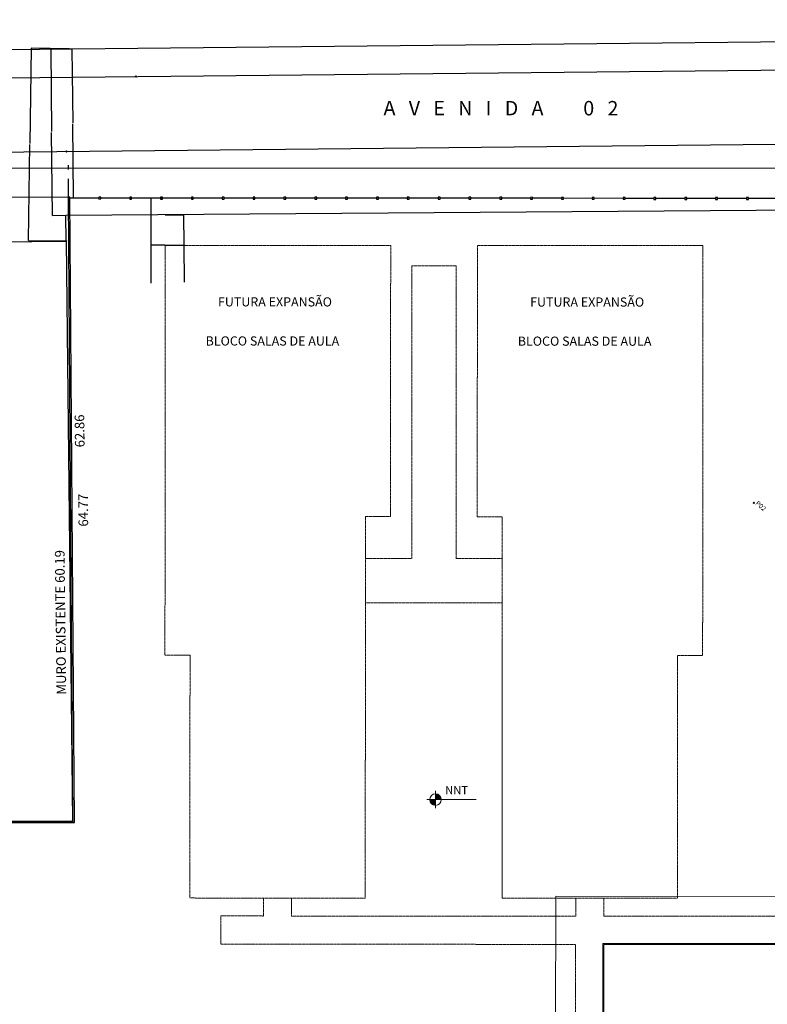
# Model space of a CAD drawing. Units: metres. Extents: x -354819 to 321981, y -252636 to 59232.
# Drawn here: x -233060 to -225302, y -208518 to -198297 of the extents above; entities that cross this region are included whole.
import ezdxf

# ---------------------------------------------------------------- set-up
doc = ezdxf.new("R2010")
doc.units = ezdxf.units.M
doc.header["$LTSCALE"] = 100
doc.header["$MEASUREMENT"] = 0
for name, pattern in [('1', [0]), ('CONTINUO', [0]), ('Hidden', [0.714375, 0.47625, -0.238125]), ('HIDDEN2', [4.762499999999999, 3.175, -1.5875])]:
    doc.linetypes.add(name, pattern=pattern)
doc.layers.get('Defpoints').update_dxf_attribs({"color": 1})
for name, color, linetype in [('A-----DIP', 1, 'Continuous'), ('ARQ_ALV_MUR', 5, 'CONTINUO'), ('ARQ_CTA_NIV', 7, 'CONTINUO'), ('ARQ_PRJ_GER', 9, 'Hidden'), ('ARQ_TXT_GER', 11, 'Continuous'), ('GRADE', 96, '1'), ('MF', 1, '1'), ('MURO', 7, '1'), ('POINT', 7, 'Continuous'), ('PTO', 32, '1')]:
    doc.layers.add(name, color=color, linetype=linetype)
for name, color, linetype, lineweight in [('A-----NPP', 7, 'Continuous', 35), ('ARQ_PIS_CAL', 9, 'Continuous', 9), ('ARQ_TXT_ESP', 2, 'Continuous', 9), ('TRACEJADO 20', 30, 'HIDDEN2', 20)]:
    doc.layers.add(name, color=color, linetype=linetype, lineweight=lineweight)
doc.styles.add('ARIAL', font='arial.ttf')
doc.styles.add('STD', font='txt')
doc.linetypes.add('CERCA_LISA', pattern='A,0.5,-0.1,["/",Standard,S=0.2,R=0,X=-0.1,Y=-0.1]', length=0.6)
doc.dimstyles.get("Standard").update_dxf_attribs({"dimtxt": 0.18, "dimasz": 0.18, "dimexe": 0.18, "dimexo": 0.0625, "dimgap": 0.09, "dimtad": 0, "dimdec": 4, "dimzin": 0, "dimdsep": 46, "dimtxsty": 'Standard', "dimcen": 0.09, "dimadec": 0, "dimazin": 0, "dimtfac": 1, "dimtdec": 4, "dimtofl": 0, "dimtmove": 0, "dimatfit": 3, "dimfxl": 0, "dimtolj": 1, "dimtzin": 0, "dimarcsym": 0})

# ---------------------------------------------------------------- blocks, each defined once
blk = doc.blocks.new('CROSS')
at = {"color": 0}
for p, q in [((-50, 0), (50, 0)), ((0, -50), (0, 50))]:
    blk.add_line(p, q, dxfattribs=at)
blk = doc.blocks.new('Spot Elevations - M_Spot Elevation - Target Filled_1-23738-LOCAÇÃO_COBERTURA')
at = {"layer": 'A-----DIP', "lineweight": 9}
h = blk.add_hatch(color=256, dxfattribs=at)
edge = h.paths.add_edge_path(flags=0)
edge.add_line((1.586231146433192e-16, 0), (1.586231146433192e-16, 0.1999999999999998))
edge.add_arc((-2.643718577388654e-16, 1.850603004172058e-16), 0.1999999999999994, 89.99999999999984, 179.9999999999997)
edge.add_line((-0.1999999999999998, 0), (1.665334536937735e-16, 0))
h = blk.add_hatch(color=256, dxfattribs=at)
edge = h.paths.add_edge_path(flags=0)
edge.add_line((1.586231146433192e-16, 0), (1.586231146433192e-16, -0.2))
edge.add_arc((8.459899447643693e-16, -5.551809012516174e-16), 0.1999999999999993, 269.999999999999, 359.9999999999995)
edge.add_line((0.2000000000000003, 0), (1.665334536937735e-16, 0))
for p, q in [((-0.2999999999999997, 0), (1.4, 0)), ((1.850603004172058e-16, -0.2999999999999999), (1.850603004172058e-16, 0.2999999999999999))]:
    blk.add_line(p, q, dxfattribs=at)
blk.add_circle((1.586231146433192e-16, 0), 0.2000000000000001, dxfattribs=at)
blk = doc.blocks.new('*D159')
at = {"layer": 'Defpoints', "color": 0, "linetype": 'Continuous', "ltscale": 10, "transparency": 16777216}
for p in [(-232554.4209617789, -198599.4663432488), (-232517.5438804181, -198599.0901384611), (-232538.6205467757, -200148.2855200954)]:
    blk.add_point(p, dxfattribs=at)
at = {"layer": 'MURO', "color": 0, "linetype": 'Continuous', "lineweight": -2, "ltscale": 10, "transparency": 16777216}
for p, q in [((-232554.1709747869, -198599.4637929845), (-232516.8239178812, -198599.0827937)), ((-232517.536535657, -198599.8101009979), (-232509.6942701598, -199368.5399849638)), ((-232501.750810176, -200147.1893527708), (-232509.5930756732, -199378.459468805)), ((-232538.3705597837, -200148.2829698311), (-232501.0235028781, -200147.9019705465))]:
    blk.add_line(p, q, dxfattribs=at)
at = {"layer": 'MURO', "color": 0, "linetype": 'Continuous', "ltscale": 10, "transparency": 16777216}
for points in [[(-232517.4165419008, -198599.8088768711), (-232517.6565294131, -198599.8113251248), (-232517.5438804181, -198599.0901384611)], [(-232501.6308164199, -200147.188128644), (-232501.8708039322, -200147.1905768977), (-232501.7434654149, -200147.9093153077)]]:
    blk.add_solid(points, dxfattribs=at)
at = {"layer": 'MURO', "color": 0, "linetype": 'Continuous', "ltscale": 10, "transparency": 16777216, "insert": (-232509.6436729165, -199373.4997268844), "char_height": 1.2, "attachment_point": 5, "rotation": 270.5844876563073}
blk.add_mtext('\\A1;1548.8998', dxfattribs=at)
blk = doc.blocks.new('*D160')
at = {"layer": 'Defpoints', "color": 0, "linetype": 'Continuous', "ltscale": 10, "transparency": 16777216}
for p in [(-232737.8521518705, -198601.337632653), (-232598.2262375546, -198599.91322661), (-232580.5744163026, -200330.2145644184)]:
    blk.add_point(p, dxfattribs=at)
at = {"layer": 'MURO', "color": 0, "linetype": 'Continuous', "lineweight": -2, "ltscale": 10, "transparency": 16777216}
for p, q in [((-232598.4762245466, -198599.9157768743), (-232738.5721144073, -198601.3449774141)), ((-232737.8448071094, -198602.0575951898), (-232729.1197685339, -199457.3203867204)), ((-232720.2076753796, -200330.9190079244), (-232729.0246946815, -199466.6399017809)), ((-232580.8244032946, -200330.2171146827), (-232720.9202931553, -200331.6463152224))]:
    blk.add_line(p, q, dxfattribs=at)
at = {"layer": 'MURO', "color": 0, "linetype": 'Continuous', "ltscale": 10, "transparency": 16777216}
for points in [[(-232737.7248133532, -198602.056371063), (-232737.9648008655, -198602.0588193167), (-232737.8521518705, -198601.337632653)], [(-232720.0876816235, -200330.9177837976), (-232720.3276691358, -200330.9202320513), (-232720.2003306185, -200331.6389704613)]]:
    blk.add_solid(points, dxfattribs=at)
at = {"layer": 'MURO', "color": 0, "linetype": 'Continuous', "ltscale": 10, "transparency": 16777216, "insert": (-232729.0722316076, -199461.9801442507), "char_height": 1.2, "attachment_point": 5, "rotation": 270.5844876572356}
blk.add_mtext('\\A1;1730.3914', dxfattribs=at)
blk = doc.blocks.new('*D165')
at = {"layer": 'Defpoints', "color": 0, "linetype": 'Continuous', "ltscale": 10, "transparency": 16777216}
for p in [(-232939.5429938076, -198593.6317906895), (-232548.1712869803, -198599.4025865884), (-232577.625800798, -200596.9889765058, 117197.09)]:
    blk.add_point(p, dxfattribs=at)
at = {"layer": 'MURO', "color": 0, "linetype": 'Continuous', "lineweight": -2, "ltscale": 10, "transparency": 16777216}
for p, q in [((-232939.5536090906, -198594.3517124324), (-232954.1320536572, -199583.0525490086)), ((-232548.4212598077, -198599.3989007263), (-232940.2629155504, -198593.6211754065)), ((-232968.9868923422, -200590.4982588641), (-232954.2753599783, -199592.7714925364)), ((-232577.8757736254, -200596.9852906436), (-232969.7174293681, -200591.2075653238))]:
    blk.add_line(p, q, dxfattribs=at)
at = {"layer": 'MURO', "color": 0, "linetype": 'Continuous', "ltscale": 10, "transparency": 16777216}
for points in [[(-232939.6735960477, -198594.3499432185), (-232939.4336221335, -198594.3534816462), (-232939.5429938076, -198593.6317906895)], [(-232969.1068792993, -200590.4964896502), (-232968.8669053851, -200590.5000280779), (-232968.9975076253, -200591.2181806069)]]:
    blk.add_solid(points, dxfattribs=at)
at = {"layer": 'MURO', "color": 0, "linetype": 'Continuous', "ltscale": 10, "transparency": 16777216, "insert": (-232954.2037068177, -199587.9120207726), "char_height": 1.2, "attachment_point": 5, "rotation": 89.15523200979779}
blk.add_mtext('\\A1;1997.8035', dxfattribs=at)
blk = doc.blocks.new('*D166')
at = {"layer": 'Defpoints', "color": 0, "linetype": 'Continuous', "transparency": 16777216}
for p in [(-231552.3593111267, -200322.8304534959), (-231359.7748266285, -200321.4474110304), (-231550.0862798526, -200639.3431904979)]:
    blk.add_point(p, dxfattribs=at)
at = {"layer": 'MURO', "color": 0, "linetype": 'Continuous', "lineweight": -2, "transparency": 16777216}
for p, q in [((-231552.1093175732, -200322.8286581711), (-231359.0548451944, -200321.4422404949)), ((-231359.7696560931, -200322.1673924646), (-231357.5069658899, -200637.2401665981)), ((-231549.8362862991, -200639.3413951731), (-231356.7818139203, -200637.9549774969)), ((-231357.5017953545, -200637.9601480323), (-231354.7460436031, -201021.6902529727))]:
    blk.add_line(p, q, dxfattribs=at)
at = {"layer": 'MURO', "color": 0, "linetype": 'Continuous', "transparency": 16777216}
for points in [[(-231359.6496591874, -200322.1665307086), (-231359.8896529988, -200322.1682542205), (-231359.7748266285, -200321.4474110304)], [(-231357.3869689842, -200637.2393048422), (-231357.6269627956, -200637.241028354), (-231357.5017953545, -200637.9601480323)]]:
    blk.add_solid(points, dxfattribs=at)
at = {"layer": 'MURO', "color": 0, "linetype": 'Continuous', "transparency": 16777216, "insert": (-231354.7154512685, -201025.950143125), "char_height": 1.2, "attachment_point": 5, "rotation": 270.4114616716693}
blk.add_mtext('\\A1;316.5209', dxfattribs=at)
blk = doc.blocks.new('*D167')
at = {"layer": 'Defpoints', "color": 0, "linetype": 'Continuous', "transparency": 16777216}
for p in [(-231700.0111354795, -200148.7710174778), (-231552.1630762643, -200148.8862571748), (-231552.5453602263, -200639.341745062)]:
    blk.add_point(p, dxfattribs=at)
at = {"layer": 'MURO', "color": 0, "linetype": 'Continuous', "lineweight": -2, "transparency": 16777216}
for p, q in [((-231552.4130761883, -200148.8860623132), (-231700.7311352608, -200148.7704562762)), ((-231700.011696681, -200149.491017259), (-231700.39285824, -200638.5065055836)), ((-231552.7953601504, -200639.3415502004), (-231701.1134192228, -200639.2259441634)), ((-231700.3934194415, -200639.2265053649), (-231700.7001628432, -201032.766385821))]:
    blk.add_line(p, q, dxfattribs=at)
at = {"layer": 'MURO', "color": 0, "linetype": 'Continuous', "transparency": 16777216}
for points in [[(-231700.1316966446, -200149.4909237254), (-231699.8916967175, -200149.4911107926), (-231700.0111354795, -200148.7710174778)], [(-231700.5128582036, -200638.50641205), (-231700.2728582765, -200638.5065991172), (-231700.3934194415, -200639.2265053649)]]:
    blk.add_solid(points, dxfattribs=at)
at = {"layer": 'MURO', "color": 0, "linetype": 'Continuous', "transparency": 16777216, "insert": (-231700.7036391749, -201037.2263844662), "char_height": 1.2, "attachment_point": 5, "rotation": 89.95534099687794}
blk.add_mtext('\\A1;490.4556', dxfattribs=at)

msp = doc.modelspace()

# ---------------------------------------------------------------- linework, layer by layer
at = {"layer": 'A-----NPP', "lineweight": 9}
msp.add_line((-228052.5116046565, -204766.3997266407), (-228054.0222807045, -207336.3992252617), dxfattribs=at)
at = {"layer": 'ARQ_ALV_MUR', "color": 4, "ltscale": 4}
for p, q in [((-232553.6908443724, -200138.5018348384), (-242597.712089431, -200210.2767794857)), ((-232238.6193136947, -200148.5193550106), (-232538.6717760333, -200148.2854801262)), ((-231918.5668922618, -200148.7127675635), (-232218.6193546079, -200148.4788926792)), ((-231598.5144708374, -200148.9061800272), (-231898.5669330867, -200148.6723051343)), ((-231278.4620494056, -200149.0995924832), (-231578.5145116548, -200148.8657175979)), ((-230958.4096277948, -200149.2930049449), (-231258.4620901336, -200149.059130053)), ((-230638.357206363, -200149.486417401), (-230938.4096687966, -200149.2525427038)), ((-230318.3047849376, -200149.679829954), (-230618.3572472754, -200149.445955159)), ((-229998.2523634154, -200149.873242506), (-230298.30482585, -200149.639367712)), ((-229678.1999419826, -200150.0666550589), (-229978.2524042329, -200149.8327800767)), ((-229358.1475204623, -200150.2600674247), (-229658.1999828969, -200150.0261926307)), ((-229038.0950989401, -200150.4534799767), (-229338.1475613756, -200150.2196050932)), ((-228718.0426775147, -200150.6468925297), (-229018.0951398534, -200150.4130176453)), ((-228397.9902561796, -200150.8403049942), (-228698.042718428, -200150.6064301983)), ((-228077.9378345616, -200151.0337174484), (-228377.9902969962, -200150.7998426543)), ((-227757.8854132256, -200151.2271300023), (-228057.9378755708, -200150.9932552074)), ((-227437.8329917053, -200151.4205423681), (-227737.8854540495, -200151.18666767)), ((-227117.7805703683, -200151.6139550189), (-227417.8330326177, -200151.3800801261)), ((-226797.7281488471, -200151.807367474), (-227097.7806110955, -200151.5734926781)), ((-226477.6757272364, -200152.0007799357), (-226777.7281895741, -200151.7669051407)), ((-226157.6233059004, -200152.1941924896), (-226457.6757681498, -200151.9603175968)), ((-225837.5708842824, -200152.3876049438), (-226137.6233466284, -200152.1537300595)), ((-225517.518462856, -200152.5810175936), (-225817.5709252916, -200152.3471427028)), ((-225197.4660414251, -200152.7744299604), (-225497.5185037713, -200152.5405550685))]:
    msp.add_line(p, q, dxfattribs=at)
at = {"layer": 'ARQ_ALV_MUR', "ltscale": 4}
for p, q in [((-232538.6912272041, -200138.3946470724), (-232553.8416864251, -200138.5029127812)), ((-232507.4066996255, -206615.3986418501), (-232553.6916243244, -200138.392688531)), ((-232492.2991119031, -206630.4006138328), (-232538.6920071562, -200138.285500765)), ((-242507.6713646508, -206614.0930587523), (-232507.4066996255, -206615.3986418501)), ((-242492.4589467888, -206629.0950445726), (-232492.2991119031, -206630.4006138328))]:
    msp.add_line(p, q, dxfattribs=at)
at = {"layer": 'ARQ_ALV_MUR', "ltscale": 0.01}
for p, q in [((-232218.6395858202, -200138.4789133188), (-232238.639544811, -200138.5193755599)), ((-232238.639544811, -200138.5193755599), (-232238.5990823865, -200158.5193342731)), ((-232238.5990823865, -200158.5193342731), (-232218.5991233976, -200158.4788718458)), ((-232218.5991233976, -200158.4788718458), (-232218.6395858202, -200138.4789133188)), ((-231898.5871642989, -200138.6723257815), (-231918.587123475, -200138.7127881138)), ((-231918.587123475, -200138.7127881138), (-231918.5466609611, -200158.7127468261)), ((-231918.5466609611, -200158.7127468261), (-231898.5467020626, -200158.6722843103)), ((-231898.5467020626, -200158.6722843103), (-231898.5871642989, -200138.6723257815)), ((-231578.5347429629, -200138.8657383354), (-231598.5347018653, -200138.9062004787)), ((-231598.5347018653, -200138.9062004787), (-231598.4942395292, -200158.9061592896)), ((-231598.4942395292, -200158.9061592896), (-231578.4942805404, -200158.8656968623)), ((-231578.4942805404, -200158.8656968623), (-231578.5347429629, -200138.8657383354)), ((-231258.4823214417, -200139.0591507906), (-231278.4822805283, -200139.0996131294)), ((-231278.4822805283, -200139.0996131294), (-231278.4418181039, -200159.0995718426)), ((-231278.4418181039, -200159.0995718426), (-231258.4418590181, -200159.0591094143)), ((-231258.4418590181, -200159.0591094143), (-231258.4823214417, -200139.0591507906)), ((-230938.4298999195, -200139.2525633426), (-230958.4298590071, -200139.2930255846)), ((-230958.4298590071, -200139.2930255846), (-230958.3893965826, -200159.2929842978)), ((-230958.3893965826, -200159.2929842978), (-230938.3894375853, -200159.2525219673)), ((-230938.3894375853, -200159.2525219673), (-230938.4298999195, -200139.2525633426)), ((-230618.3774785844, -200139.445975807), (-230638.3774375752, -200139.4864380481)), ((-230638.3774375752, -200139.4864380481), (-230638.3369751507, -200159.4863967613)), ((-230638.3369751507, -200159.4863967613), (-230618.3370160641, -200159.4459344224)), ((-230618.3370160641, -200159.4459344224), (-230618.3774785844, -200139.445975807)), ((-230298.3250569663, -200139.6393882612), (-230318.3250161498, -200139.6798506011)), ((-230318.3250161498, -200139.6798506011), (-230318.2845537263, -200159.6798092175)), ((-230318.2845537263, -200159.6798092175), (-230298.2845947281, -200159.6393469764)), ((-230298.2845947281, -200159.6393469764), (-230298.3250569663, -200139.6393882612)), ((-229978.272635541, -200139.8328008142), (-229998.2725946276, -200139.8732631531)), ((-229998.2725946276, -200139.8732631531), (-229998.2321322041, -200159.8732217695)), ((-229998.2321322041, -200159.8732217695), (-229978.2321732068, -200159.832759439)), ((-229978.2321732068, -200159.832759439), (-229978.272635541, -200139.8328008142)), ((-229658.2202141091, -200140.0262132778), (-229678.2201731958, -200140.0666756092)), ((-229678.2201731958, -200140.0666756092), (-229678.1797107722, -200160.066634233)), ((-229678.1797107722, -200160.066634233), (-229658.1797516856, -200160.0261718942)), ((-229658.1797516856, -200160.0261718942), (-229658.2202141091, -200140.0262132778)), ((-229338.1677925869, -200140.2196258298), (-229358.1677516745, -200140.2600880718)), ((-229358.1677516745, -200140.2600880718), (-229358.1272894363, -200160.260046787)), ((-229358.1272894363, -200160.260046787), (-229338.1273301653, -200160.2195842599)), ((-229338.1273301653, -200160.2195842599), (-229338.1677925869, -200140.2196258298)), ((-229018.1153711625, -200140.413038286), (-229038.1153301533, -200140.453500527)), ((-229038.1153301533, -200140.453500527), (-229038.0748678256, -200160.4534592412)), ((-229038.0748678256, -200160.4534592412), (-229018.0749087389, -200160.4129969098)), ((-229018.0749087389, -200160.4129969098), (-229018.1153711625, -200140.413038286)), ((-228698.0629497296, -200140.6064508389), (-228718.0629087279, -200140.64691308)), ((-228718.0629087279, -200140.64691308), (-228718.0224463918, -200160.646871891)), ((-228718.0224463918, -200160.646871891), (-228698.0224872177, -200160.6064093649)), ((-228698.0224872177, -200160.6064093649), (-228698.0629497296, -200140.6064508389)), ((-228378.0105282094, -200140.7998632047), (-228398.010487296, -200140.8403255435)), ((-228398.010487296, -200140.8403255435), (-228397.9700248715, -200160.8402842567)), ((-228397.9700248715, -200160.8402842567), (-228377.9700657858, -200160.7998218285)), ((-228377.9700657858, -200160.7998218285), (-228378.0105282094, -200140.7998632047)), ((-228057.9581066871, -200140.9932757567), (-228077.9580657748, -200141.0337379987)), ((-228077.9580657748, -200141.0337379987), (-228077.9176033503, -200161.0336967119)), ((-228077.9176033503, -200161.0336967119), (-228057.9176443604, -200160.9932343815)), ((-228057.9176443604, -200160.9932343815), (-228057.9581066871, -200140.9932757567)), ((-227737.9056852618, -200141.1866883097), (-227757.9056442525, -200141.2271505506)), ((-227757.9056442525, -200141.2271505506), (-227757.8651819249, -200161.2271092649)), ((-227757.8651819249, -200161.2271092649), (-227737.8652228382, -200161.1866469334)), ((-227737.8652228382, -200161.1866469334), (-227737.9056852618, -200141.1866883097)), ((-227417.8532638299, -200141.3801007732), (-227437.8532229175, -200141.4205630152)), ((-227437.8532229175, -200141.4205630152), (-227437.812760493, -200161.4205217285)), ((-227437.812760493, -200161.4205217285), (-227417.8128015022, -200161.3800594874)), ((-227417.8128015022, -200161.3800594874), (-227417.8532638299, -200141.3801007732)), ((-227097.8008424045, -200141.5735133262), (-227117.8008013953, -200141.6139755672)), ((-227117.8008013953, -200141.6139755672), (-227117.7603390668, -200161.6139343708)), ((-227117.7603390668, -200161.6139343708), (-227097.760379981, -200161.5734719425)), ((-227097.760379981, -200161.5734719425), (-227097.8008424045, -200141.5735133262)), ((-226777.7484207864, -200141.7669257803), (-226797.7483799699, -200141.8073881202)), ((-226797.7483799699, -200141.8073881202), (-226797.7079175464, -200161.8073467365)), ((-226797.7079175464, -200161.8073467365), (-226777.7079584597, -200161.7668844052)), ((-226777.7079584597, -200161.7668844052), (-226777.7484207864, -200141.7669257803)), ((-226457.6959994514, -200141.9603382449), (-226477.6959583508, -200142.0008006712)), ((-226477.6959583508, -200142.0008006712), (-226477.6554960232, -200162.0007593855)), ((-226477.6554960232, -200162.0007593855), (-226457.655537026, -200161.9602970475)), ((-226457.655537026, -200161.9602970475), (-226457.6959994514, -200141.9603382449)), ((-226137.6435779291, -200142.1537507969), (-226157.6435370159, -200142.1942131283)), ((-226157.6435370159, -200142.1942131283), (-226157.6030746883, -200162.1941718425)), ((-226157.6030746883, -200162.1941718425), (-226137.6031155066, -200162.1537093238)), ((-226137.6031155066, -200162.1537093238), (-226137.6435779291, -200142.1537507969)), ((-225817.5911565038, -200142.3471633499), (-225837.5911154955, -200142.387625494)), ((-225837.5911154955, -200142.387625494), (-225837.550653167, -200162.3875843051)), ((-225837.550653167, -200162.3875843051), (-225817.5506940812, -200162.3471218768)), ((-225817.5506940812, -200162.3471218768), (-225817.5911565038, -200142.3471633499)), ((-225497.5387349825, -200142.5405758051), (-225517.5386940692, -200142.5810381439)), ((-225517.5386940692, -200142.5810381439), (-225517.4982316447, -200162.5809968571)), ((-225517.4982316447, -200162.5809968571), (-225497.4982726494, -200162.540534333)), ((-225497.4982726494, -200162.540534333), (-225497.5387349825, -200142.5405758051))]:
    msp.add_line(p, q, dxfattribs=at)
at = {"layer": 'ARQ_PIS_CAL'}
for p, q in [((-242395.8431550305, -199836.9408160826), (-213906.6036165858, -199840.8272492128)), ((-227497.7233659224, -207395.9814083084), (-227499.604173586, -210508.2781186974)), ((-224474.190374366, -207397.7586769752), (-227497.7233659224, -207395.9814083084)), ((-227008.0195643124, -207886.2693359019), (-227009.6042627096, -210508.5742330822)), ((-224474.4784020075, -207887.75858116), (-227008.0195643124, -207886.2693359019)), ((-226998.0256091744, -207896.2752119011), (-226999.6042644298, -210508.5802762129)), ((-224474.4842801896, -207897.758579344), (-226998.0256091744, -207896.2752119011))]:
    msp.add_line(p, q, dxfattribs=at)
at = {"layer": 'ARQ_PRJ_GER', "ltscale": 4}
msp.add_line((-232553.8415298034, -200138.2437604535), (-232553.6412200953, -199806.778104065), dxfattribs=at)
at = {"layer": 'GRADE', "color": 6, "linetype": 'CERCA_LISA'}
for points in [[(-213951.907742467, -200196.4330840567), (-232580.5744163026, -200330.2145644184)], [(-232577.625800798, -200596.9889765058), (-232580.5683973897, -200330.2145211682)]]:
    msp.add_lwpolyline(points, dxfattribs=at)
at = {"layer": 'MF', "linetype": 'Continuous'}
msp.add_lwpolyline([(-249183.0205653395, -199064.1198146505), (-202919.7797581622, -198592.1612954071)], dxfattribs=at)
msp.add_lwpolyline([(-243097.5676122835, -206665.4871399686), (-243151.4865029866, -200072.3336064037, -0.4136255488385621), (-242854.5522370584, -199769.8958473429), (-202828.9282144199, -199362.1866908895)], format="xyb", dxfattribs=at)
at = {"layer": 'MURO', "linetype": 'Continuous'}
for points in [[(-249186.0298771509, -198769.135164108), (-202922.789070063, -198297.1766448655)], [(-232577.625800798, -200596.9889765058), (-232511.2375727599, -206615.7153074539), (-242541.3454148613, -206713.0241516323), (-242590.408112165, -200694.1297342012)]]:
    msp.add_lwpolyline(points, dxfattribs=at)
at = {"layer": 'MURO', "linetype": 'Continuous', "elevation": 117197.09}
msp.add_lwpolyline([(-242590.408112165, -200694.1297342012), (-232577.625800798, -200596.9889765058)], dxfattribs=at)
at = {"layer": 'PTO', "linetype": 'Continuous'}
msp.add_point((-225440.8855886739, -203313.5693564007, 117686.71), dxfattribs=at)
at = {"layer": 'TRACEJADO 20', "ltscale": 0.01}
for p, q in [((-231550.0862798526, -200639.3431904978), (-231552.5874187658, -204894.3423603455)), ((-229210.0866819027, -200640.7186699227), (-231550.0862798526, -200639.3431904978)), ((-229211.7413720014, -203455.7181207279), (-229210.0866819027, -200640.7186699227)), ((-228310.0868366153, -200641.2477004143), (-228311.7415265278, -203456.2471512175)), ((-225970.0872385675, -200642.623179935), (-228310.0868366153, -200641.2477004143)), ((-225972.5883775711, -204897.6223496867), (-225970.0872385675, -200642.623179935)), ((-228990.2116296786, -200853.3479470442), (-228991.9971078411, -203890.8473543908)), ((-228530.2117087615, -200853.6183404787), (-228990.2116296786, -200853.3479470442)), ((-228530.2117087615, -200853.6183404787), (-228531.9971869241, -203891.1177478178)), ((-229474.0690617685, -207415.5645169204), (-229471.7413272787, -203455.5652895973)), ((-229471.7413272787, -203455.5652895973), (-229211.7413720014, -203455.7181207279)), ((-228311.7415265278, -203456.2471512175), (-228051.7415714367, -203456.3999823499)), ((-228051.7415714367, -203456.3999823499), (-228054.0693057411, -207416.3992095816)), ((-229471.9970254903, -203890.5652046853), (-228991.2521920678, -203890.8477921824)), ((-228532.7421026984, -203891.1173099293), (-228051.9972693726, -203891.399897435)), ((-229472.2674188478, -204350.5651148871), (-228052.2676629089, -204351.3998076387)), ((-231552.5874187658, -204894.3423603455), (-231292.587463401, -204894.4951912888)), ((-231292.587463401, -204894.4951912888), (-231294.0687489785, -207414.4946996652)), ((-226234.0696185218, -207417.4690270229), (-226232.5883328474, -204897.4695186531)), ((-226232.5883328474, -204897.4695186531), (-225972.5883775711, -204897.6223496867)), ((-231294.0687489785, -207414.4946996652), (-229474.0690617685, -207415.5645169204)), ((-230529.178471462, -207601.3831683877), (-230529.0688804688, -207414.944375635)), ((-230239.1785211811, -207601.5536337918), (-230239.0689304645, -207415.1148409524)), ((-228054.0693057411, -207416.3992095816), (-226234.0696185218, -207417.4690270229)), ((-227289.1790281268, -207603.2876784), (-227289.0694371327, -207416.8488857366)), ((-226999.179077845, -207603.4581438935), (-226999.0694869421, -207417.0193510522)), ((-230974.3505158145, -207893.9378810355), (-230974.1783948745, -207601.1215920006)), ((-230974.1783948745, -207601.1215920006), (-230529.178471462, -207601.3831683877)), ((-227289.1790281268, -207603.2876784), (-230239.1785211811, -207601.5536337918)), ((-224474.3121594339, -207604.9422904972), (-226999.179077845, -207603.4581438935)), ((-227290.8419050049, -207896.1030909335), (-230974.3505158145, -207893.9378810355)), ((-227292.420557226, -210508.4033229857), (-227290.8419019641, -207896.0982585769)), ((-227290.8419019641, -207896.0982585769), (-227290.8395226672, -207896.0982601942))]:
    msp.add_line(p, q, dxfattribs=at)

# ---------------------------------------------------------------- block references
at = {"layer": 'ARQ_CTA_NIV', "lineweight": 9, "extrusion": (0, 0, -1), "xscale": 300.0000002956193, "yscale": 299.9999932944775, "zscale": 299.9999999999998, "rotation": 180.0346247028065}
msp.add_blockref('Spot Elevations - M_Spot Elevation - Target Filled_1-23738-LOCAÇÃO_COBERTURA', (228744.7248180847, -206393.1781788941), dxfattribs=at)
at = {"layer": 'POINT', "color": 2, "xscale": 0.2000000244547068, "yscale": 0.2000000244547068, "zscale": 0.2, "rotation": 317.9759240951772}
for p in [(-231855.4547551231, -198887.3511282466, 117491.71), (-232575.3695995181, -199665.1900036892, 117460.32), (-232577.625800798, -200596.9889765058, 117504.94), (-225440.8855886739, -203313.5693564007, 117686.71), (-232511.2375727599, -206615.7153074539, 117514.27)]:
    msp.add_blockref('CROSS', p, dxfattribs=at)

# ---------------------------------------------------------------- texts
at = {"layer": 'ARQ_CTA_NIV', "linetype": 'Continuous', "width": 1.000000023283065}
msp.add_text('NNT', height=84.99999810010193, rotation=359.9653752965949, dxfattribs=at).set_placement((-228644.8617409649, -206337.1105133417))
at = {"layer": 'ARQ_TXT_ESP', "color": 7, "linetype": 'Continuous', "width": 1.000000023283064}
for s, p in [('FUTURA EXPANSÃO', (-231003.0278065139, -201273.259017372, 1.164153218269348e-08)), ('FUTURA EXPANSÃO', (-227763.0283631778, -201275.1635274737, 1.164153218269348e-08)), ('BLOCO SALAS DE AULA', (-231130.9057628534, -201679.4145063229, -77599.99999998837)), ('BLOCO SALAS DE AULA', (-227890.9063196067, -201681.3190164256, -77599.99999998837))]:
    msp.add_text(s, height=94.99999787658452, rotation=359.9653752965949, dxfattribs=at).set_placement(p)
at = {"layer": 'ARQ_TXT_ESP', "color": 6, "linetype": 'Continuous', "style": 'ARIAL'}
msp.add_text('MURO EXISTENTE 60.19', height=99.99999999999999, rotation=90.69026983467616, dxfattribs=at).set_placement((-232577.3628834457, -205303.4431318786))
at = {"layer": 'ARQ_TXT_GER', "style": 'ARIAL', "width": 1.000000023283065}
msp.add_text('A   V   E   N   I   D   A         0   2', height=149.9999966472387, rotation=359.9653752965949, dxfattribs=at).set_placement((-229284.8499583277, -199289.6704416515))
at = {"layer": 'PTO', "color": 3, "style": 'STD'}
msp.add_text(' P02', height=49.99999999999999, rotation=317.975930843462, dxfattribs=at).set_placement((-225440.8855886739, -203313.5693564007, 117686.71))

# ---------------------------------------------------------------- dimensions: what is measured, and where the dimension line sits
at = {"layer": 'MURO', "color": 7, "linetype": 'Continuous', "ltscale": 10}
for base, p1, p2, angle, picture, middle in [((-232939.5429938076, -198593.6317906895), (-232577.625800798, -200596.9889765058, 117197.09), (-232548.1712869803, -198599.4025865884), 89.1552320097978, '*D165', (-232954.2037068177, -199587.9120207726)), ((-232737.8521518705, -198601.337632653), (-232580.5744163026, -200330.2145644184), (-232598.2262375546, -198599.91322661), 90.58448765723557, '*D160', (-232729.0722316076, -199461.9801442507))]:
    dim = msp.add_linear_dim(base=base, p1=p1, p2=p2, angle=angle, dimstyle='Standard', override={"dimscale": 4, "dimtxt": 0.3, "dimfxl": 1.312335958005249, "dimtfill": 1, "dimtfillclr": 18}, dxfattribs=at)
    dim.commit()
    dim.dimension.update_dxf_attribs({"geometry": picture, "text_midpoint": middle, "dimtype": 161})
dim = msp.add_aligned_dim(p1=(-232538.6205467757, -200148.2855200954), p2=(-232554.4209617789, -198599.4663432488), distance=-36.879000253997404, dimstyle='Standard', override={"dimscale": 4, "dimtxt": 0.3, "dimfxl": 1.312335958005249, "dimtfill": 1, "dimtfillclr": 18}, dxfattribs=at)
dim.commit()
dim.dimension.update_dxf_attribs({"geometry": '*D159', "text_midpoint": (-232509.6436729165, -199373.4997268844)})
at = {"layer": 'MURO', "color": 7, "linetype": 'Continuous'}
for base, p1, p2, angle, picture, middle in [((-231700.0111354795, -200148.7710174778), (-231552.5453602264, -200639.341745062), (-231552.1630762643, -200148.8862571749), 89.95534099687113, '*D167', (-231700.7036391749, -201037.2263844662)), ((-231359.7748266285, -200321.4474110304), (-231550.0862798526, -200639.3431904978), (-231552.3593111267, -200322.8304534959), 90.41146167167463, '*D166', (-231354.7154512685, -201025.950143125))]:
    dim = msp.add_linear_dim(base=base, p1=p1, p2=p2, angle=angle, dimstyle='Standard', override={"dimscale": 4, "dimtxt": 0.3, "dimfxl": 1.312335958005249, "dimtfill": 1, "dimtfillclr": 18}, dxfattribs=at)
    dim.commit()
    dim.dimension.update_dxf_attribs({"geometry": picture, "text_midpoint": middle, "dimtype": 161})

# ---------------------------------------------------------------- next in the draw order: texts
at = {"layer": 'MURO', "color": 6, "linetype": 'Continuous', "insert": (-232438.3833384252, -202566.1995575453), "char_height": 99.99999999999999, "attachment_point": 5, "rotation": 90.6319627800401, "style": 'ARIAL', "bg_fill": 3, "box_fill_scale": 1.25, "bg_fill_color": 256, "bg_fill_true_color": 13158600, "bg_fill_transparency": 0}
msp.add_mtext('\\A1;62.86', dxfattribs=at)
at = {"layer": 'MURO', "color": 7, "linetype": 'Continuous', "insert": (-232400.6496010303, -203388.5226289955), "char_height": 99.99999999999999, "attachment_point": 5, "rotation": 90.4094307950749, "style": 'ARIAL', "bg_fill": 3, "box_fill_scale": 1.25, "bg_fill_color": 256, "bg_fill_true_color": 13158600, "bg_fill_transparency": 0}
msp.add_mtext('\\A1;64.77', dxfattribs=at)

doc.saveas('drawing.dxf')
